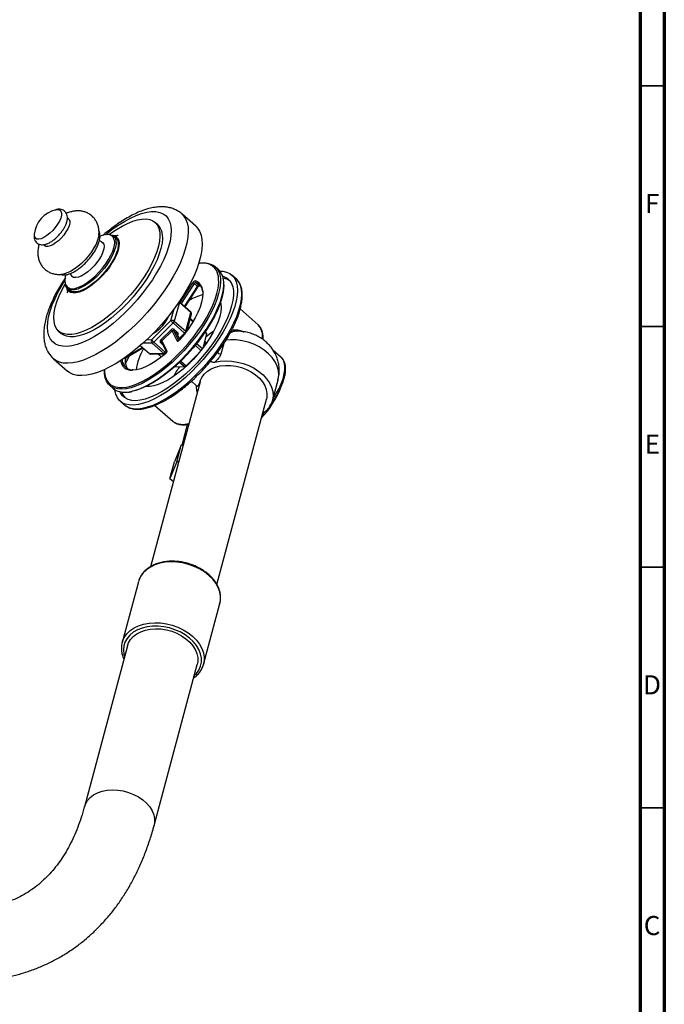
# Model space of a CAD drawing. Units: millimetres. Extents: x 5 to 995, y 5 to 995.
# Drawn here: x 861 to 995, y 109 to 314 of the extents above; entities that cross this region are included whole.
import ezdxf

# ---------------------------------------------------------------- set-up
doc = ezdxf.new("R2010")
doc.units = ezdxf.units.MM
doc.styles.add('SLDTEXTSTYLE0', font='TXT', dxfattribs={"width": 0.75})

msp = doc.modelspace()

# ---------------------------------------------------------------- linework, layer by layer
at = {"color": 5, "linetype": 'Continuous', "lineweight": 70}
for p, q in [((995, 995), (995, 5)), ((990, 990), (990, 10))]:
    msp.add_line(p, q, dxfattribs=at)
at = {"color": 5, "linetype": 'Continuous', "lineweight": 35}
for p, q in [((990, 300), (995, 300)), ((990, 250), (995, 250)), ((990, 200), (995, 200)), ((990, 150), (995, 150))]:
    msp.add_line(p, q, dxfattribs=at)
at = {"color": 7, "linetype": 'Continuous', "lineweight": 25}
for p, q in [((871.24, 272.41), (870.99, 272.63)), ((897.66, 270.84), (894.76, 273.41)), ((889.73, 271.18), (889.22, 271.64)), ((879.94, 269.11), (879.72, 269.14)), ((881.08, 268.37), (880.62, 268.77)), ((866.01, 267.02), (866.26, 266.8)), ((902.37, 261.85), (901.69, 262.45)), ((871.96, 260.41), (871.78, 260.67)), ((906.03, 259.94), (905.17, 260.7)), ((871, 257.92), (871.46, 257.52)), ((895.46, 254.1), (898.09, 258.19)), ((898.01, 258.33), (897.33, 258.93)), ((897.6, 259.13), (898.29, 258.53)), ((898.54, 258.55), (898.37, 258.71)), ((894.25, 255.02), (893.21, 251.13)), ((896.62, 253.07), (894.23, 255.19)), ((896.64, 252.9), (894.25, 255.02)), ((910.63, 250.35), (906.91, 253.65)), ((891.75, 251.55), (891.6, 251.68)), ((895.6, 249.01), (896.64, 252.9)), ((895.86, 249.18), (896.77, 252.57)), ((897.13, 251.09), (896.52, 251.63)), ((888.51, 247.28), (892.51, 251.23)), ((892.95, 250.74), (888.95, 246.78)), ((895.34, 248.62), (892.95, 250.74)), ((893.21, 251.13), (895.6, 249.01)), ((869.18, 249.04), (869.7, 248.59)), ((888.93, 248.7), (889, 248.64)), ((890.41, 247.26), (892.52, 249.35)), ((892.74, 249.1), (890.63, 247.02)), ((893.79, 247.01), (892.74, 249.1)), ((893.77, 248.52), (893.08, 249.12)), ((893.21, 249.39), (893.89, 248.79)), ((894.38, 247.32), (893.81, 248.46)), ((899.92, 248.46), (899.14, 245.54)), ((899.9, 248.63), (899.62, 248.88)), ((883.45, 243.74), (886.64, 245.58)), ((886.12, 246.04), (887.95, 244.42)), ((890.98, 244.46), (888.59, 246.58)), ((888.95, 246.78), (891.34, 244.66)), ((890.57, 246.75), (891.6, 244.71)), ((890.63, 247.02), (891.68, 244.92)), ((899.34, 246.02), (899.49, 246.07)), ((899.72, 246.33), (899.59, 246.44)), ((899.67, 246.87), (899.61, 246.93)), ((899.64, 246.83), (899.85, 246.53)), ((899.82, 246.58), (899.88, 246.57)), ((867.91, 243.49), (868.09, 243.34)), ((888.02, 244.39), (890.98, 244.46)), ((888.29, 244.29), (891.25, 244.36)), ((889.77, 244.32), (890.53, 243.65)), ((898.03, 244.17), (895.65, 241.82)), ((902.06, 244.46), (901.98, 244.34)), ((915.43, 243.58), (913.7, 245.12)), ((915.47, 243.55), (915.43, 243.58)), ((868.09, 243.33), (870.99, 240.76)), ((895.29, 241.62), (893.17, 241.57)), ((895.25, 241.5), (895.18, 241.61)), ((895.22, 241.46), (895.28, 241.4)), ((895.73, 241.83), (895.66, 241.83)), ((895.79, 241.88), (895.68, 241.83)), ((895.99, 242.06), (895.81, 241.98)), ((884.56, 241.02), (884.47, 241.02)), ((879.8, 237.76), (880.48, 237.15)), ((898.57, 238.54), (888.27, 200.12)), ((896.76, 238.67), (897.85, 237.71)), ((913.57, 234.56), (914.75, 238.93)), ((881.95, 234.51), (882.81, 233.76)), ((889.16, 233.63), (892.88, 230.33)), ((902.04, 196.42), (912.34, 234.89)), ((911.46, 231.58), (912.2, 232.45)), ((892.88, 230.33), (892.93, 230.29)), ((895.9, 229.67), (894.74, 225.33)), ((894.65, 225.33), (893.22, 221.88)), ((893.73, 221.91), (894.65, 225.33)), ((895.03, 225.35), (894.65, 225.33)), ((893.73, 221.91), (892.31, 218.46)), ((892.31, 218.46), (893.22, 221.88)), ((894.12, 221.93), (893.73, 221.91)), ((892.31, 218.46), (893.02, 217.83)), ((885.75, 196.99), (882.37, 184.36)), ((899.27, 179.83), (902.66, 192.46)), ((883.48, 183.69), (874.52, 150.22)), ((889, 146.34), (897.97, 179.81))]:
    msp.add_line(p, q, dxfattribs=at)
at = {"color": 8, "linetype": 'Continuous', "lineweight": 25}
for p, q in [((894.41, 255.02), (897.02, 259.08)), ((897.33, 258.93), (894.66, 254.8)), ((895.35, 254.19), (898.01, 258.33)), ((898.29, 258.53), (898.8, 258.3)), ((892.51, 251.23), (893.17, 253.69)), ((897.07, 251), (896.49, 251.51)), ((893.08, 249.12), (894.11, 247.09)), ((894.37, 247.31), (893.77, 248.52)), ((894.27, 247.56), (895.34, 248.62)), ((895.34, 248.62), (895.4, 248.57)), ((899.92, 248.46), (899.56, 248.78)), ((883.31, 243.8), (886.54, 245.67)), ((886.14, 246.06), (888.02, 244.39)), ((888.59, 246.58), (886.68, 246.54)), ((887.46, 247.26), (888.51, 247.28)), ((890.84, 246.22), (890.4, 246.61)), ((898.75, 245.04), (897.55, 246.11)), ((897.85, 246.47), (899.04, 245.41)), ((903.47, 246.45), (902.89, 244.29)), ((883.05, 243.48), (882.97, 243.56)), ((889.82, 244.33), (890.55, 243.67)), ((891.34, 244.66), (891.53, 244.85)), ((882.37, 243.14), (882.39, 242.95)), ((895.29, 241.62), (894.25, 242.55)), ((894.53, 242.81), (895.65, 241.82)), ((898.61, 238.7), (898.58, 238.54))]:
    msp.add_line(p, q, dxfattribs=at)
at = {"color": 7, "linetype": 'Continuous', "lineweight": 25, "flags": 128}
for points in [[(868.6, 274.25), (869.03, 274.29), (869.4, 274.19), (869.64, 273.96), (869.76, 273.59), (869.75, 273.11), (869.61, 272.55), (869.34, 271.92), (868.96, 271.25), (868.48, 270.59), (867.94, 269.96), (867.34, 269.38), (866.73, 268.89), (866.13, 268.51), (865.57, 268.25), (865.07, 268.14), (864.66, 268.16), (864.35, 268.33), (864.35, 268.33)], [(871.24, 272.41), (871.36, 272.26), (871.48, 271.91), (871.47, 271.45), (871.33, 270.9), (871.07, 270.29), (870.7, 269.65), (870.24, 269.01), (869.72, 268.39), (869.14, 267.83), (868.55, 267.36), (867.97, 266.99), (867.42, 266.74), (866.94, 266.63), (866.54, 266.66), (866.24, 266.82), (866.24, 266.82)], [(879.74, 269.19), (880.02, 269.39), (881.2, 270.19), (882.36, 270.88), (883.48, 271.44), (884.56, 271.87), (885.57, 272.17), (886.51, 272.33), (887.36, 272.35), (888.11, 272.22), (888.76, 271.96), (889.3, 271.56), (889.72, 271.03), (890.02, 270.38), (890.19, 269.61), (890.23, 268.72), (890.14, 267.74), (889.92, 266.68), (889.58, 265.54), (889.12, 264.34), (888.54, 263.09), (887.85, 261.81), (887.06, 260.51), (886.18, 259.21), (885.21, 257.92), (884.18, 256.66), (883.08, 255.45), (881.94, 254.29), (880.77, 253.2), (879.58, 252.2), (878.39, 251.29), (877.2, 250.49), (876.04, 249.8), (874.92, 249.24), (873.85, 248.81), (872.83, 248.51), (871.9, 248.35), (871.05, 248.33), (870.29, 248.46), (869.64, 248.72), (869.1, 249.12), (869.1, 249.12)], [(889.73, 271.18), (889.81, 271.11), (890.23, 270.58), (890.53, 269.92), (890.7, 269.15), (890.74, 268.27), (890.65, 267.29), (890.44, 266.22), (890.09, 265.08), (889.63, 263.88), (889.05, 262.63), (888.36, 261.35), (887.57, 260.05), (886.69, 258.75), (885.72, 257.47), (884.69, 256.21), (883.59, 254.99), (882.46, 253.84), (881.28, 252.75), (880.09, 251.75), (878.9, 250.84), (877.72, 250.04), (876.56, 249.35), (875.43, 248.79), (874.36, 248.35), (873.35, 248.06), (872.41, 247.9), (871.56, 247.88), (870.8, 248), (870.15, 248.26), (869.7, 248.59)], [(897.66, 270.84), (898.03, 270.45), (898.46, 269.79), (898.77, 269), (898.95, 268.1), (899.01, 267.09), (898.93, 265.98), (898.73, 264.78), (898.39, 263.5), (897.94, 262.15), (897.37, 260.75), (896.68, 259.3), (895.88, 257.83), (894.98, 256.33), (893.99, 254.83), (892.91, 253.34), (891.76, 251.87), (890.54, 250.44), (889.27, 249.05), (887.95, 247.72), (886.6, 246.46), (885.23, 245.29), (883.86, 244.21), (882.49, 243.23), (881.13, 242.35), (879.8, 241.6), (878.51, 240.97), (877.28, 240.48), (876.1, 240.11), (875, 239.89), (873.98, 239.8), (873.05, 239.86), (872.22, 240.06), (871.49, 240.39), (870.99, 240.76)], [(877.53, 268.98), (877.48, 268.65), (877.27, 267.93), (876.95, 267.14), (876.51, 266.32), (875.98, 265.49), (875.35, 264.66), (874.66, 263.87), (873.93, 263.13), (873.16, 262.47), (872.4, 261.9), (871.65, 261.45), (870.94, 261.13), (870.4, 260.96)], [(880.44, 268.9), (880.65, 268.86), (881.1, 268.67), (881.43, 268.34), (881.65, 267.89), (881.74, 267.32), (881.7, 266.65), (881.54, 265.89), (881.25, 265.06), (880.84, 264.19), (880.33, 263.28), (879.72, 262.37), (879.03, 261.47), (878.27, 260.6), (877.47, 259.79), (876.64, 259.05), (875.8, 258.41), (874.98, 257.87), (874.18, 257.45), (873.43, 257.16), (872.75, 257), (872.15, 256.99), (871.64, 257.11), (871.25, 257.37), (871.25, 257.37)], [(881.08, 268.37), (881.11, 268.33), (881.39, 267.94), (881.53, 267.43), (881.55, 266.81), (881.44, 266.09), (881.2, 265.3), (880.84, 264.45), (880.36, 263.56), (879.79, 262.65), (879.13, 261.75), (878.39, 260.88), (877.61, 260.07), (876.79, 259.32), (875.96, 258.66), (875.14, 258.11), (874.34, 257.68), (873.59, 257.37), (872.91, 257.21), (872.31, 257.18), (871.81, 257.3), (871.46, 257.52)], [(880.03, 269.07), (880.27, 268.99), (880.66, 268.74)], [(877.99, 267.67), (878.31, 267.47), (878.53, 267.14), (878.61, 266.69), (878.55, 266.13), (878.37, 265.49), (878.06, 264.78), (877.64, 264.05), (877.13, 263.31), (876.53, 262.59), (875.89, 261.93), (875.21, 261.35), (874.53, 260.86), (873.88, 260.49), (873.27, 260.26), (872.74, 260.17), (872.29, 260.22), (871.96, 260.41), (871.96, 260.41)], [(872.51, 257.92), (872.76, 257.97), (873.48, 258.22), (874.26, 258.61), (875.08, 259.12), (875.91, 259.75), (876.74, 260.47), (877.53, 261.27), (878.28, 262.13), (878.96, 263.02), (879.55, 263.93), (880.04, 264.83), (880.42, 265.69), (880.64, 266.34)], [(898.48, 263.18), (899.19, 263.23), (900.05, 263.18), (900.8, 262.99), (901.44, 262.65), (901.96, 262.18), (902.36, 261.57), (902.63, 260.84), (902.77, 259.99), (902.79, 259.21)], [(881.8, 237.34), (882.25, 237.33), (883.18, 237.42), (884.2, 237.65), (885.28, 238.02), (886.42, 238.52), (887.6, 239.16), (888.82, 239.91), (890.05, 240.78), (891.3, 241.75), (892.53, 242.81), (893.74, 243.96), (894.92, 245.18), (896.05, 246.45), (897.12, 247.76), (898.12, 249.1), (899.04, 250.45), (899.86, 251.8), (900.58, 253.14), (901.2, 254.44), (901.69, 255.69), (902.06, 256.89), (902.31, 258.01), (902.43, 259.05), (902.42, 260), (902.37, 260.43)], [(902.68, 261.53), (903.26, 261.5), (904.05, 261.33), (904.74, 261.02), (905.31, 260.57), (905.76, 259.99), (906.08, 259.28), (906.28, 258.46), (906.34, 257.52), (906.28, 256.48), (906.08, 255.35), (905.76, 254.14), (905.31, 252.86), (904.74, 251.53), (904.05, 250.15), (903.26, 248.76), (902.37, 247.35), (901.39, 245.94), (900.32, 244.55), (899.19, 243.19), (898, 241.88), (896.77, 240.62), (895.5, 239.44), (894.21, 238.34), (892.92, 237.34), (891.63, 236.44), (890.36, 235.65)], [(903.25, 260.46), (903.52, 260.37), (904.16, 260.04), (904.67, 259.57), (905.07, 258.97), (905.34, 258.25), (905.48, 257.41), (905.49, 256.46), (905.37, 255.41), (905.12, 254.28), (904.75, 253.08), (904.25, 251.81), (903.63, 250.5), (902.91, 249.16), (902.08, 247.8), (901.16, 246.44), (900.15, 245.09), (899.07, 243.77), (897.94, 242.49), (896.75, 241.27), (895.53, 240.12), (894.29, 239.05), (893.04, 238.07), (891.8, 237.2), (890.57, 236.44)], [(903.35, 260.1), (904.03, 259.92), (904.65, 259.6)], [(869.1, 249.12), (868.68, 249.65), (868.39, 250.3), (868.22, 251.07), (868.18, 251.96), (868.26, 252.94), (868.48, 254), (868.82, 255.14), (869.29, 256.35), (869.87, 257.59), (870.52, 258.81)], [(871.25, 257.37), (870.97, 257.76), (870.86, 258.08)], [(903.38, 257.35), (903.34, 257.11), (903.09, 255.98), (902.72, 254.78), (902.22, 253.53), (901.61, 252.23), (900.89, 250.89), (900.06, 249.54), (899.15, 248.19), (898.15, 246.85), (897.08, 245.54), (895.95, 244.27), (894.77, 243.05), (893.56, 241.91), (892.32, 240.84), (891.08, 239.87), (889.84, 239), (888.62, 238.25), (887.44, 237.62), (886.3, 237.11), (885.22, 236.74), (884.45, 236.55)], [(899.13, 257.39), (899.16, 256.88), (899.08, 256.01), (898.88, 255.05), (898.55, 254.02), (898.1, 252.93), (897.53, 251.81), (896.86, 250.65), (896.08, 249.49), (895.23, 248.35), (894.3, 247.23)], [(902.79, 255.01), (902.86, 254.7), (902.91, 253.93), (902.84, 253.05), (902.63, 252.09), (902.3, 251.06), (901.85, 249.97), (901.29, 248.84), (900.62, 247.69), (899.86, 246.52), (899.01, 245.37), (898.09, 244.24), (897.11, 243.16), (896.09, 242.13), (895.04, 241.18), (893.97, 240.31), (892.91, 239.54), (891.86, 238.89)], [(901.4, 249.05), (900.5, 248.39), (899.74, 247.79)], [(893.79, 247.01), (893.82, 246.98), (893.86, 246.96), (893.92, 246.96), (893.99, 246.99), (894.07, 247.03), (894.15, 247.08), (894.22, 247.15), (894.3, 247.23)], [(883.1, 242.24), (883.39, 242.95), (883.87, 243.98)], [(891.36, 244.32), (890.3, 243.48), (889.24, 242.73), (888.2, 242.1), (887.2, 241.6), (886.25, 241.23), (885.36, 241), (884.56, 240.91), (884.38, 240.91)], [(898.61, 238.7), (898.94, 239.44), (899.43, 240.12), (900.07, 240.71), (900.85, 241.19), (901.75, 241.56), (902.75, 241.81), (903.81, 241.93), (904.92, 241.92), (906.04, 241.77), (907.14, 241.49), (908.2, 241.1), (909.2, 240.59), (910.09, 239.98), (910.87, 239.29), (911.51, 238.54), (912, 237.74), (912.31, 236.91), (912.46, 236.08), (912.42, 235.26), (912.34, 234.89)], [(901.61, 242.58), (902.73, 242.79), (903.91, 242.87), (905.12, 242.82), (906.34, 242.63), (907.54, 242.32), (908.69, 241.88), (909.77, 241.33), (910.76, 240.68), (911.64, 239.95), (912.38, 239.14), (912.97, 238.28), (913.39, 237.39), (913.64, 236.49), (913.72, 235.59), (913.61, 234.71), (913.33, 233.88), (912.87, 233.11), (912.25, 232.42), (911.53, 231.85)], [(883.13, 237.05), (882.3, 236.98), (881.44, 237.03), (880.69, 237.22), (880.05, 237.56), (879.53, 238.03), (879.13, 238.64), (878.86, 239.37), (878.72, 240.22), (878.7, 240.95)], [(891.86, 238.89), (890.85, 238.35), (889.88, 237.95), (888.97, 237.67), (888.14, 237.54), (887.39, 237.54), (887.31, 237.55)], [(890.36, 235.65), (889.12, 234.99), (887.93, 234.46), (886.8, 234.06), (885.74, 233.8), (884.76, 233.69), (883.86, 233.71), (883.07, 233.88), (882.39, 234.19), (881.82, 234.64), (881.37, 235.22), (881.04, 235.93), (880.85, 236.76), (880.83, 236.89)], [(890.57, 236.44), (889.38, 235.8), (888.23, 235.3), (887.14, 234.92), (886.13, 234.69), (885.19, 234.6), (884.35, 234.65), (883.6, 234.84), (882.97, 235.17), (882.45, 235.64), (882.05, 236.24), (881.96, 236.45)], [(885.87, 197.35), (885.83, 197.25), (885.75, 196.99)], [(883.48, 183.69), (883.69, 184.28), (884.11, 184.99), (884.69, 185.63), (885.41, 186.17), (886.25, 186.61), (887.19, 186.94), (888.22, 187.15), (889.31, 187.23), (890.43, 187.18), (891.56, 187), (892.67, 186.7), (893.73, 186.29), (894.72, 185.77), (895.62, 185.15), (896.41, 184.45), (897.06, 183.7), (897.56, 182.89), (897.9, 182.06), (898.08, 181.22), (898.08, 180.4), (897.97, 179.81)]]:
    msp.add_lwpolyline(points, dxfattribs=at)
at = {"color": 8, "linetype": 'Continuous', "lineweight": 25, "flags": 128}
for points in [[(878.92, 269.09), (878.96, 269.12), (880.26, 270.14), (881.56, 271.05), (882.83, 271.85), (884.08, 272.52), (885.28, 273.07), (886.42, 273.48), (887.5, 273.75), (888.49, 273.88), (889.4, 273.87), (890.2, 273.71), (890.9, 273.41), (891.49, 272.97), (891.95, 272.39), (892.28, 271.69), (892.49, 270.87), (892.57, 269.93), (892.51, 268.9), (892.33, 267.77), (892.01, 266.55), (891.57, 265.27), (891.01, 263.94), (890.33, 262.56), (889.54, 261.16), (888.65, 259.74), (887.67, 258.32), (886.6, 256.92), (885.47, 255.55), (884.28, 254.23), (883.04, 252.96), (881.77, 251.77), (880.47, 250.65), (879.17, 249.63), (877.87, 248.72), (876.6, 247.92), (875.35, 247.25), (874.15, 246.7), (873.01, 246.29), (871.93, 246.02), (870.94, 245.89), (870.03, 245.91), (869.22, 246.07), (868.53, 246.37), (867.94, 246.8), (867.94, 246.8)], [(894.78, 273.39), (895.13, 273.03), (895.56, 272.36), (895.87, 271.58), (896.05, 270.67), (896.1, 269.66), (896.03, 268.55), (895.82, 267.35), (895.49, 266.07), (895.04, 264.73), (894.46, 263.32), (893.77, 261.88), (892.98, 260.4), (892.08, 258.91), (891.09, 257.41), (890.01, 255.92), (888.86, 254.45), (887.64, 253.01), (886.36, 251.62), (885.05, 250.3), (883.7, 249.04), (882.33, 247.86), (880.96, 246.78), (879.58, 245.8), (878.23, 244.93), (876.9, 244.18), (875.61, 243.55), (874.37, 243.05), (873.2, 242.69), (872.1, 242.46), (871.08, 242.38), (870.15, 242.43), (869.32, 242.63), (868.59, 242.96), (868.09, 243.33)], [(880.66, 268.74), (880.93, 268.35), (881.08, 267.84), (881.1, 267.21), (880.98, 266.5), (880.74, 265.7), (880.38, 264.85), (879.91, 263.96), (879.33, 263.05), (878.67, 262.16), (877.94, 261.29), (877.15, 260.47), (876.34, 259.72), (875.5, 259.07), (874.68, 258.51), (873.89, 258.08), (873.14, 257.78), (872.46, 257.61), (871.86, 257.59), (871.35, 257.7), (870.99, 257.93)], [(880.38, 268.75), (879.98, 269.01), (879.55, 269.11)], [(902.37, 260.43), (902.28, 260.83), (902.01, 261.55), (901.62, 262.15), (901.1, 262.61), (900.47, 262.94), (899.73, 263.14), (898.89, 263.19), (898.28, 263.14)], [(891.21, 234.9), (892.48, 235.68), (893.77, 236.58), (895.06, 237.58), (896.35, 238.68), (897.62, 239.87), (898.86, 241.12), (900.05, 242.43), (901.18, 243.79), (902.24, 245.18), (903.22, 246.59), (904.12, 248), (904.91, 249.4), (905.59, 250.77), (906.16, 252.1), (906.61, 253.38), (906.94, 254.59), (907.13, 255.72), (907.2, 256.76), (907.13, 257.7), (906.94, 258.53), (906.61, 259.24), (906.16, 259.82), (906.03, 259.94)], [(867.94, 246.8), (867.48, 247.38), (867.14, 248.08), (866.94, 248.9), (866.86, 249.84), (866.91, 250.88), (867.1, 252.01), (867.42, 253.22), (867.86, 254.5), (868.42, 255.83), (869.1, 257.21), (869.89, 258.62), (870.48, 259.57)], [(902.79, 259.21), (902.79, 259.04), (902.66, 257.98), (902.41, 256.84), (902.03, 255.63), (901.53, 254.35), (900.91, 253.03), (900.18, 251.67), (899.34, 250.3), (898.41, 248.93), (897.39, 247.57), (896.31, 246.24), (895.16, 244.95), (893.96, 243.71), (892.73, 242.55), (891.48, 241.47), (890.22, 240.48), (888.96, 239.6), (887.73, 238.83), (886.52, 238.19), (885.37, 237.68), (884.27, 237.3), (883.24, 237.07), (883.13, 237.05)], [(883.38, 236.39), (883.92, 236.46), (884.95, 236.7), (886.05, 237.07), (887.21, 237.59), (888.41, 238.23), (889.64, 238.99), (890.9, 239.88), (892.16, 240.86), (893.41, 241.94), (894.65, 243.11), (895.84, 244.34), (896.99, 245.63), (898.08, 246.96), (899.09, 248.32), (900.02, 249.7), (900.86, 251.07), (901.59, 252.42), (902.21, 253.74), (902.72, 255.02), (903.1, 256.23), (903.35, 257.38), (903.47, 258.43), (903.48, 258.84)], [(898.37, 258.71), (898.15, 258.88), (897.6, 259.13)], [(898.09, 258.19), (898.09, 258.2), (898.09, 258.22), (898.08, 258.24), (898.06, 258.27), (898.04, 258.3), (898.01, 258.33)], [(898.36, 258.49), (898.32, 258.5), (898.29, 258.53)], [(894.16, 255.08), (894.17, 255.07), (894.25, 255.02)], [(893.81, 248.46), (893.8, 248.48), (893.77, 248.52)], [(895.6, 249.01), (895.66, 248.95), (895.67, 248.93)], [(890.4, 246.61), (890.43, 246.65), (890.47, 246.67), (890.5, 246.69), (890.53, 246.71), (890.56, 246.71), (890.59, 246.71), (890.59, 246.71)], [(914.75, 238.93), (914.77, 239.03), (914.89, 239.92), (914.82, 240.84), (914.56, 241.76), (914.13, 242.67), (913.53, 243.54), (912.76, 244.36), (911.86, 245.1), (910.85, 245.76), (909.73, 246.31), (908.55, 246.74), (907.32, 247.04), (906.08, 247.21), (904.85, 247.24), (903.92, 247.16)], [(883.08, 242.32), (883.04, 242.68), (883.05, 243.48)], [(902.23, 244.77), (902.23, 244.75), (902.24, 244.63), (902.3, 244.51), (902.41, 244.4), (902.56, 244.32), (902.73, 244.28), (902.89, 244.29)], [(913.67, 234.93), (914.26, 235.88), (914.89, 237.02), (915.4, 238.12), (915.79, 239.17), (916.05, 240.16), (916.19, 241.06), (916.19, 241.87), (916.06, 242.57), (915.8, 243.15), (915.47, 243.55)], [(878.71, 241.06), (878.73, 240.52), (878.87, 239.68), (879.14, 238.96), (879.53, 238.37), (880.05, 237.9), (880.68, 237.57), (881.41, 237.38), (881.8, 237.34)], [(882.81, 233.76), (883.24, 233.44), (883.93, 233.13), (884.72, 232.96), (885.61, 232.93), (886.59, 233.05), (887.66, 233.31), (888.79, 233.7), (889.98, 234.23), (891.21, 234.9)], [(902.66, 192.46), (902.77, 193.06), (902.79, 193.96), (902.64, 194.87), (902.32, 195.78), (901.83, 196.66), (901.18, 197.51), (900.39, 198.3), (899.48, 199.02), (898.46, 199.65), (897.35, 200.18), (896.18, 200.6), (894.97, 200.9), (893.74, 201.07), (892.52, 201.12), (891.34, 201.03), (890.21, 200.82), (889.17, 200.48), (888.23, 200.03), (887.41, 199.46), (886.73, 198.81), (886.2, 198.06), (885.87, 197.35)], [(882.38, 184.39), (882.45, 184.62), (882.81, 185.43), (883.34, 186.17), (884.02, 186.83), (884.84, 187.39), (885.78, 187.84), (886.83, 188.18), (887.95, 188.4), (889.14, 188.48), (890.35, 188.43), (891.58, 188.26), (892.79, 187.96), (893.96, 187.54), (895.07, 187.01), (896.09, 186.38), (897.01, 185.66), (897.79, 184.87), (898.44, 184.03), (898.93, 183.14), (899.26, 182.23), (899.41, 181.32), (899.39, 180.43), (899.27, 179.83)], [(897.34, 177.46), (897.8, 177.94), (898.31, 178.65), (898.65, 179.44), (898.82, 180.28), (898.82, 181.14), (898.64, 182.02), (898.3, 182.89), (897.8, 183.74), (897.14, 184.55), (896.35, 185.3), (895.44, 185.97), (894.43, 186.55), (893.34, 187.03), (892.19, 187.4), (891.02, 187.64), (889.83, 187.76), (888.67, 187.75), (887.55, 187.62), (886.5, 187.36), (885.53, 186.98), (884.68, 186.49), (883.96, 185.89), (883.38, 185.21), (882.96, 184.46), (882.7, 183.65), (882.62, 182.79), (882.7, 181.92), (882.85, 181.34)], [(874.52, 150.22), (874.73, 150.81), (875.15, 151.52), (875.72, 152.16), (876.44, 152.7), (877.28, 153.14), (878.23, 153.47), (879.26, 153.68), (880.34, 153.76), (881.46, 153.71), (882.59, 153.53), (883.7, 153.23), (884.76, 152.82), (885.76, 152.3), (886.66, 151.68), (887.44, 150.98), (888.09, 150.23), (888.59, 149.42), (888.94, 148.59), (889.11, 147.75), (889.11, 146.93), (889, 146.34)]]:
    msp.add_lwpolyline(points, dxfattribs=at)
at = {"color": 7, "linetype": 'Continuous', "lineweight": 25}
for centre, radius, start, end in [((869.85, 268.63), 5.76, 102.5278, 174.345), ((865.22, 269.02), 1.11, 170.8306, 218.6885), ((879.36, 265.55), 3.57, 86.8414, 116.0751), ((899.64, 259.14), 3.85, 355.6415, 44.7729), ((874.23, 259.54), 3.75, 161.4337, 188.2019), ((897.67, 258.77), 0.719, 96.9938, 154.0124), ((896.94, 258.53), 0.555, 46.1512, 81.3517), ((897.65, 258.78), 0.359, 96.9938, 154.0124), ((897.79, 259.32), 0.26, 141.4848, 225.6353), ((898.33, 258.17), 0.359, 96.9938, 154.0124), ((901.93, 246.06), 10.93, 104.7315, 120.9199), ((884.65, 255.51), 8.12, 299.9613, 336.9116), ((896.28, 252.7), 0.5, 0, 48.4364), ((896.28, 252.7), 0.5, 345.0011, 0), ((892.78, 250.66), 0.635, 48.3721, 115.4615), ((894.43, 252.49), 2.3, 213.1858, 229.7797), ((892.29, 251.44), 0.968, 313.091, 341.3821), ((892.89, 248.99), 0.515, 51.2737, 136.1041), ((891.78, 248.47), 1.15, 33.1858, 49.7797), ((892.92, 248.92), 0.258, 51.2737, 136.1041), ((893.4, 249.14), 0.316, 126.5959, 183.0532), ((894.08, 248.53), 0.316, 126.5959, 183.0532), ((894.68, 249.32), 0.968, 313.091, 341.3821), ((899.78, 248.53), 0.163, 335.5702, 39.0627), ((888.98, 246.98), 0.557, 147.6245, 226.2877), ((890.43, 248.54), 2.3, 213.1858, 229.7797), ((888.48, 247.19), 0.621, 280.808, 319.1866), ((890.7, 246.93), 0.441, 131.5805, 226.5814), ((889.66, 246.39), 1.15, 33.1858, 49.7797), ((894.26, 247.19), 0.06, 42.7363, 63.7161), ((897.91, 239.04), 12.79, 150.1169, 171.2518), ((888.28, 244.79), 0.5, 228.4364, 271.3178), ((890.87, 245.07), 0.621, 280.808, 319.1866), ((891.24, 244.86), 0.5, 271.3178, 289.008), ((890.98, 244.91), 0.697, 302.8783, 1.1913), ((891.4, 244.34), 0.0395, 135.5838, 197.5979), ((884.61, 243.19), 2.23, 186.3268, 269.2279), ((885.63, 242.67), 2.57, 187.9097, 213.9511), ((913.27, 229.03), 22.82, 146.6163, 152.2747), ((895.18, 242.23), 0.621, 280.808, 319.1866), ((897.45, 244.39), 19.24, 316.0575, 338.465), ((882.83, 240.2), 3.84, 232.3526, 278.329), ((885.37, 237.22), 3.15, 195.2288, 220.8358)]:
    msp.add_arc(centre, radius, start, end, dxfattribs=at)
at = {"color": 8, "linetype": 'Continuous', "lineweight": 25}
for centre, radius, start, end in [((878.27, 267.3), 2.56, 337.7977, 34.4307), ((872, 259.36), 1.52, 193.2933, 289.2149), ((896.8, 257.28), 2.33, 2.623, 70.4387), ((894.1, 255.09), 0.167, 336.0221, 36.1778), ((896.49, 252.97), 0.163, 335.5702, 39.0627), ((896.44, 252.63), 0.336, 349.043, 53.3735), ((908.18, 248.02), 3.38, 350.2417, 43.4392), ((893.6, 248.47), 0.434, 322.1869, 46.9829), ((890.78, 246.85), 0.229, 132.7029, 204.7691), ((893.98, 246.82), 0.269, 75.7265, 135.0259), ((883.48, 243.39), 0.435, 131.0641, 167.3924), ((882.94, 243.34), 0.182, 356.5783, 50.9794), ((883.4, 243.88), 0.151, 219.2905, 290.7126), ((888.01, 244.5), 0.106, 230.6849, 274.5232), ((888.29, 244.68), 0.388, 227.4542, 270.7894), ((891.25, 244.75), 0.388, 227.4542, 270.7894), ((892.18, 245.57), 1.24, 226.9416, 237.7666), ((891.84, 244.75), 0.233, 133.0411, 191.465), ((884.32, 243.2), 2.29, 186.7567, 271.4144), ((894.98, 233.37), 3.7, 236.3526, 289.993)]:
    msp.add_arc(centre, radius, start, end, dxfattribs=at)
at = {"color": 7, "linetype": 'Continuous', "lineweight": 25}
for points, knots in [([(870.39, 270.61), (870.48, 270.78), (870.69, 271.18), (870.91, 271.8), (871.02, 272.42), (870.99, 272.99), (870.84, 273.46), (870.56, 273.88), (870.16, 274.18), (869.7, 274.35), (869.22, 274.39), (868.79, 274.34), (868.52, 274.24), (868.42, 274.2)], [0, 0, 0, 0, 0.084437, 0.201051, 0.323569, 0.420637, 0.50797, 0.591378, 0.68105, 0.765713, 0.851131, 0.94446, 1, 1, 1, 1]), ([(894.79, 273.37), (894.76, 273.4), (894.52, 273.65), (893.96, 274.02), (893.14, 274.44), (892.23, 274.72), (891.27, 274.87), (890.23, 274.89), (889.12, 274.78), (887.93, 274.53), (886.68, 274.14), (885.39, 273.61), (884.08, 272.96), (882.75, 272.19), (881.43, 271.33), (880.11, 270.37), (879.09, 269.57), (878.53, 269.07), (878.39, 268.95)], [0, 0, 0, 0, 0.007517, 0.067239, 0.126658, 0.186967, 0.249447, 0.315126, 0.384499, 0.457178, 0.531943, 0.607368, 0.682413, 0.756841, 0.830653, 0.90394, 0.976808, 1, 1, 1, 1]), ([(877.51, 268.96), (877.53, 269.15), (877.59, 269.6), (877.53, 270.32), (877.35, 271.09), (877.04, 271.8), (876.6, 272.47), (876.02, 273.06), (875.34, 273.52), (874.62, 273.83), (873.88, 274.01), (873.13, 274.06), (872.38, 273.99), (871.61, 273.81), (871.08, 273.63), (870.81, 273.49), (870.8, 273.49)], [0, 0, 0, 0, 0.0589, 0.139243, 0.216706, 0.292694, 0.368008, 0.450761, 0.529559, 0.605264, 0.679302, 0.753226, 0.828882, 0.908656, 0.995416, 1, 1, 1, 1]), ([(864.58, 267.46), (864.69, 267.37), (864.93, 267.17), (865.38, 267.02), (865.86, 266.98), (866.38, 267.06), (866.95, 267.25), (867.57, 267.58), (868.2, 268.03), (868.81, 268.56), (869.37, 269.15), (869.88, 269.79), (870.22, 270.28), (870.36, 270.56), (870.39, 270.61)], [0, 0, 0, 0, 0.065723, 0.139183, 0.213404, 0.294536, 0.386903, 0.487791, 0.587789, 0.685529, 0.782021, 0.878275, 0.97506, 1, 1, 1, 1]), ([(864.17, 269.49), (864.13, 269.3), (864.05, 268.92), (864.08, 268.39), (864.23, 267.91), (864.43, 267.61), (864.56, 267.48), (864.58, 267.46)], [0, 0, 0, 0, 0.269227, 0.519651, 0.744806, 0.959775, 1, 1, 1, 1]), ([(869.51, 260.84), (869.55, 260.83), (869.75, 260.74), (870.16, 260.7), (870.74, 260.74), (871.4, 260.91), (872.1, 261.21), (872.84, 261.64), (873.58, 262.17), (874.31, 262.78), (875, 263.46), (875.65, 264.19), (876.23, 264.96), (876.75, 265.75), (877.17, 266.54), (877.5, 267.32), (877.72, 268.08), (877.8, 268.77), (877.74, 269.38), (877.65, 269.76), (877.54, 269.92), (877.53, 269.93)], [0, 0, 0, 0, 0.011415, 0.059781, 0.112019, 0.169608, 0.230764, 0.291985, 0.352304, 0.411908, 0.471087, 0.530088, 0.589123, 0.648341, 0.707987, 0.76838, 0.829945, 0.893109, 0.947253, 0.99632, 1, 1, 1, 1]), ([(881.52, 268.9), (881.53, 268.9), (881.55, 268.91), (881.43, 268.88), (881.13, 268.86), (880.77, 268.85), (880.49, 268.9), (880.41, 268.91)], [0, 0, 0, 0, 0.060673, 0.326074, 0.598828, 0.886323, 1, 1, 1, 1]), ([(865.16, 267.12), (865.11, 266.98), (864.97, 266.56), (864.86, 265.86), (864.83, 265.02), (864.94, 264.23), (865.17, 263.48), (865.53, 262.79), (865.89, 262.32), (866.12, 262.09), (866.17, 262.04)], [0, 0, 0, 0, 0.0812324, 0.2476048, 0.399923, 0.5445281, 0.6850733, 0.8236016, 0.961033, 1, 1, 1, 1]), ([(877.96, 267.68), (877.95, 267.68), (877.92, 267.69), (877.75, 267.78), (877.68, 267.88), (877.65, 267.92)], [0, 0, 0, 0, 0.1075304, 0.6360642, 1, 1, 1, 1]), ([(866.17, 262.04), (866.37, 261.87), (866.76, 261.52), (867.46, 261.16), (868.19, 260.92), (868.94, 260.82), (869.69, 260.83), (870.17, 260.92), (870.41, 260.97)], [0, 0, 0, 0, 0.1674921, 0.3378466, 0.5030484, 0.6664205, 0.831687, 1, 1, 1, 1]), ([(870.58, 260.15), (870.3, 259.74), (869.72, 258.85), (868.92, 257.49), (868.18, 256.07), (867.54, 254.67), (867, 253.28), (866.57, 251.92), (866.26, 250.59), (866.08, 249.29), (866.05, 248.09), (866.15, 246.99), (866.38, 246.01), (866.72, 245.13), (867.17, 244.34), (867.59, 243.81), (867.86, 243.55), (867.91, 243.49)], [0, 0, 0, 0, 0.064889, 0.138811, 0.2131, 0.28787, 0.363252, 0.439386, 0.516377, 0.594195, 0.672294, 0.740929, 0.805971, 0.867703, 0.926982, 0.984764, 1, 1, 1, 1]), ([(871.63, 260.88), (871.67, 260.84), (871.73, 260.77), (871.75, 260.72), (871.76, 260.7)], [0, 0, 0, 0, 0.528544, 1, 1, 1, 1]), ([(901.9, 244.24), (902.09, 244.5), (902.63, 245.19), (903.41, 246.34), (904.25, 247.66), (905, 248.98), (905.66, 250.27), (906.22, 251.54), (906.67, 252.77), (907.01, 253.95), (907.24, 255.07), (907.34, 256.12), (907.33, 257.09), (907.19, 257.98), (906.92, 258.76), (906.52, 259.43), (906.19, 259.83), (905.98, 259.98), (905.96, 259.99)], [0, 0, 0, 0, 0.040613, 0.108746, 0.176919, 0.245152, 0.313463, 0.381879, 0.450426, 0.519136, 0.588033, 0.657119, 0.726329, 0.795329, 0.863569, 0.930386, 0.995553, 1, 1, 1, 1]), ([(870.51, 258.86), (870.52, 258.8), (870.55, 258.54), (870.71, 258.22), (870.92, 258.02), (871.01, 257.94)], [0, 0, 0, 0, 0.159845, 0.65602, 1, 1, 1, 1]), ([(870.85, 258.1), (870.89, 257.93), (870.96, 257.59), (870.99, 257.24), (870.98, 257.03), (870.98, 257.01), (870.98, 257)], [0, 0, 0, 0, 0.278109, 0.541866, 0.790791, 1, 1, 1, 1]), ([(898.09, 258.19), (898.11, 258.22), (898.15, 258.28), (898.23, 258.37), (898.31, 258.43), (898.37, 258.47), (898.4, 258.48), (898.4, 258.48), (898.41, 258.48)], [0, 0, 0, 0, 0.1966536, 0.4085179, 0.6007041, 0.7664396, 0.9030276, 1, 1, 1, 1]), ([(898.36, 258.49), (898.45, 258.46), (898.57, 258.43), (898.66, 258.37), (898.67, 258.35)], [0, 0, 0, 0, 0.8034952, 1, 1, 1, 1]), ([(898.51, 258.55), (898.58, 258.48), (898.76, 258.28), (898.95, 257.84), (899.02, 257.42), (899.05, 257.22)], [0, 0, 0, 0, 0.232515, 0.635096, 1, 1, 1, 1]), ([(903.44, 257.46), (903.46, 257.56), (903.54, 258), (903.54, 258.39), (903.55, 258.7)], [0, 0, 0, 0, 0.215248, 1, 1, 1, 1]), ([(911.64, 247.28), (911.65, 247.48), (911.68, 247.98), (911.58, 248.69), (911.35, 249.4), (911.02, 249.98), (910.71, 250.26), (910.57, 250.39)], [0, 0, 0, 0, 0.149432, 0.376842, 0.601282, 0.819212, 1, 1, 1, 1]), ([(914.73, 238.94), (914.78, 239.13), (914.93, 239.66), (915.02, 240.57), (914.99, 241.64), (914.81, 242.68), (914.49, 243.68), (914.05, 244.62), (913.48, 245.5), (912.8, 246.32), (912.01, 247.05), (911.11, 247.68), (910.12, 248.21), (909.05, 248.63), (907.91, 248.9), (906.95, 249.03), (906.38, 249.01), (906.2, 249)], [0, 0, 0, 0, 0.038233, 0.109007, 0.178704, 0.247613, 0.31605, 0.384363, 0.45293, 0.522149, 0.592398, 0.663982, 0.737087, 0.811778, 0.888067, 0.965962, 1, 1, 1, 1]), ([(894.28, 247.24), (894.26, 247.21), (894.21, 247.16), (894.13, 247.1), (894.08, 247.07), (894.05, 247.06), (894.05, 247.06), (894.05, 247.06)], [0, 0, 0, 0, 0.2593529, 0.5080728, 0.7202422, 0.8954082, 1, 1, 1, 1]), ([(899.38, 246.42), (899.39, 246.31), (899.41, 246.12), (899.28, 245.84), (899.22, 245.71)], [0, 0, 0, 0, 0.527141, 1, 1, 1, 1]), ([(899.38, 246.42), (899.38, 246.41), (899.46, 246.31), (899.41, 246.1), (899.37, 245.91)], [0, 0, 0, 0, 0.047017, 1, 1, 1, 1]), ([(899.49, 246.07), (899.49, 246.09), (899.52, 246.25), (899.56, 246.35), (899.59, 246.44)], [0, 0, 0, 0, 0.110229, 1, 1, 1, 1]), ([(899.57, 246.89), (899.7, 246.8), (899.83, 246.72), (899.84, 246.52), (899.84, 246.52)], [0, 0, 0, 0, 0.996788, 1, 1, 1, 1]), ([(883.12, 243.33), (883.12, 243.33), (883.12, 243.34), (883.14, 243.39), (883.17, 243.45), (883.22, 243.53), (883.3, 243.62), (883.38, 243.7), (883.43, 243.73), (883.45, 243.74)], [0, 0, 0, 0, 0.111107, 0.21977, 0.350765, 0.505689, 0.678248, 0.856651, 1, 1, 1, 1]), ([(891.61, 244.71), (891.61, 244.71), (891.61, 244.71), (891.61, 244.69), (891.6, 244.66), (891.57, 244.59), (891.51, 244.51), (891.44, 244.43), (891.39, 244.38), (891.37, 244.36)], [0, 0, 0, 0, 0.0232596, 0.143999, 0.2756135, 0.4335018, 0.6208376, 0.8305453, 1, 1, 1, 1]), ([(902.89, 244.29), (902.84, 244.17), (902.65, 243.7), (902.14, 243.13), (901.71, 242.68), (901.61, 242.58)], [0, 0, 0, 0, 0.2049546, 0.8113045, 1, 1, 1, 1]), ([(913.05, 233.53), (913.05, 233.54), (913.33, 233.89), (913.81, 234.62), (914.49, 235.69), (915.06, 236.75), (915.54, 237.79), (915.92, 238.79), (916.18, 239.75), (916.33, 240.65), (916.35, 241.49), (916.25, 242.24), (916, 242.89), (915.73, 243.32), (915.51, 243.5), (915.46, 243.53)], [0, 0, 0, 0, 0.001406, 0.089422, 0.177535, 0.265801, 0.354286, 0.443072, 0.532252, 0.621904, 0.712003, 0.801949, 0.89021, 0.97506, 1, 1, 1, 1]), ([(883.11, 242.56), (883.1, 242.74), (883.09, 242.98), (883.11, 243.25), (883.12, 243.33)], [0, 0, 0, 0, 0.725764, 1, 1, 1, 1]), ([(883.16, 242.22), (883.14, 242.27), (883.11, 242.38), (883.11, 242.51), (883.11, 242.56)], [0, 0, 0, 0, 0.55193, 1, 1, 1, 1]), ([(891.55, 234.8), (891.76, 234.93), (892.37, 235.28), (893.39, 235.96), (894.6, 236.84), (895.82, 237.82), (897.02, 238.88), (898.2, 240.01), (899.35, 241.2), (900.17, 242.11), (900.59, 242.62), (900.67, 242.71)], [0, 0, 0, 0, 0.068053, 0.197703, 0.327192, 0.456516, 0.585716, 0.71483, 0.843889, 0.972922, 1, 1, 1, 1]), ([(900.66, 242.72), (900.68, 242.73), (900.75, 242.79), (900.77, 242.88), (900.78, 242.94)], [0, 0, 0, 0, 0.278356, 1, 1, 1, 1]), ([(901.61, 242.58), (901.53, 242.57), (901.39, 242.54), (901.17, 242.57), (901, 242.63), (900.88, 242.71), (900.8, 242.8), (900.78, 242.88), (900.78, 242.92), (900.78, 242.94)], [0, 0, 0, 0, 0.2275114, 0.4306987, 0.5849221, 0.7114296, 0.8384673, 0.9539093, 1, 1, 1, 1]), ([(897.85, 237.71), (897.86, 237.69), (897.89, 237.67), (897.93, 237.65), (897.98, 237.64), (898.02, 237.65), (898.09, 237.67), (898.25, 237.82), (898.42, 238.18), (898.54, 238.51), (898.61, 238.7)], [0, 0, 0, 0, 0.0306927, 0.0565461, 0.0778007, 0.0990294, 0.1317971, 0.2121956, 0.536645, 1, 1, 1, 1]), ([(883.54, 236.36), (883.64, 236.36), (883.87, 236.37), (884.13, 236.43), (884.29, 236.47)], [0, 0, 0, 0, 0.410846, 1, 1, 1, 1]), ([(882.81, 233.76), (882.83, 233.74), (883.02, 233.54), (883.47, 233.28), (884.16, 232.99), (884.95, 232.83), (885.82, 232.81), (886.77, 232.91), (887.79, 233.14), (888.87, 233.5), (890, 233.98), (890.91, 234.44), (891.43, 234.73), (891.55, 234.8)], [0, 0, 0, 0, 0.012502, 0.113804, 0.215131, 0.318022, 0.423309, 0.530664, 0.639195, 0.748117, 0.85692, 0.96549, 1, 1, 1, 1]), ([(892.95, 230.3), (893.02, 230.24), (893.24, 230.03), (893.72, 229.81), (894.38, 229.62), (895.14, 229.58), (895.69, 229.61), (896, 229.68), (896.02, 229.68)], [0, 0, 0, 0, 0.087192, 0.305497, 0.525483, 0.751894, 0.985376, 1, 1, 1, 1]), ([(896.02, 229.68), (896.02, 229.68), (896.05, 229.67), (896.14, 229.72), (896.22, 229.77)], [0, 0, 0, 0, 0.033328, 1, 1, 1, 1]), ([(902.61, 192.33), (902.62, 192.36), (902.74, 192.64), (902.81, 193.24), (902.83, 194.11), (902.67, 194.99), (902.36, 195.86), (901.91, 196.71), (901.32, 197.53), (900.59, 198.29), (899.75, 199), (898.81, 199.62), (897.79, 200.16), (896.7, 200.6), (895.57, 200.93), (894.41, 201.16), (893.25, 201.26), (892.11, 201.25), (891, 201.12), (889.94, 200.87), (888.97, 200.51), (888.08, 200.04), (887.31, 199.47), (886.67, 198.81), (886.18, 198.11), (885.98, 197.61), (885.88, 197.37)], [0, 0, 0, 0, 0.003702, 0.046345, 0.088931, 0.131626, 0.174575, 0.217824, 0.261331, 0.305014, 0.348794, 0.392613, 0.436435, 0.480253, 0.524073, 0.567903, 0.611753, 0.655633, 0.699552, 0.743508, 0.787483, 0.831424, 0.875249, 0.918853, 0.962142, 1, 1, 1, 1]), ([(882.39, 184.39), (882.34, 184.2), (882.21, 183.73), (882.19, 182.95), (882.3, 182.07), (882.49, 181.38), (882.68, 181), (882.73, 180.9)], [0, 0, 0, 0, 0.171603, 0.417339, 0.663394, 0.91074, 1, 1, 1, 1]), ([(897.22, 177), (897.45, 177.17), (897.93, 177.54), (898.51, 178.2), (898.96, 178.95), (899.21, 179.51), (899.26, 179.81), (899.27, 179.83)], [0, 0, 0, 0, 0.227972, 0.480432, 0.730969, 0.979582, 1, 1, 1, 1]), ([(874.52, 150.22), (874.41, 149.84), (874.1, 148.73), (873.53, 146.96), (872.76, 144.97), (871.9, 143.08), (870.97, 141.31), (869.95, 139.64), (868.85, 138.09), (867.66, 136.65), (866.39, 135.32), (865.03, 134.1), (863.59, 133), (862.04, 132.03), (860.41, 131.17), (858.7, 130.46), (856.91, 129.88), (855.06, 129.44), (853.15, 129.14), (851.19, 128.98), (849.18, 128.95), (847.11, 129.06), (845.01, 129.29), (842.85, 129.66), (840.65, 130.16), (838.41, 130.79), (836.13, 131.55), (833.82, 132.44), (831.48, 133.46), (829.11, 134.61), (827.25, 135.61), (826.18, 136.22), (825.91, 136.37)], [0, 0, 0, 0, 0.017179, 0.050405, 0.083708, 0.117182, 0.150888, 0.184897, 0.219287, 0.254144, 0.289542, 0.325533, 0.362118, 0.399212, 0.436632, 0.47406, 0.511168, 0.547762, 0.583754, 0.619147, 0.654001, 0.688399, 0.722427, 0.756167, 0.78969, 0.823054, 0.856309, 0.889492, 0.922634, 0.955759, 0.988881, 1, 1, 1, 1]), ([(818.41, 123.38), (818.92, 123.09), (820.37, 122.27), (822.77, 121.01), (825.63, 119.64), (828.49, 118.41), (831.34, 117.33), (834.18, 116.39), (837.01, 115.6), (839.82, 114.97), (842.6, 114.48), (845.35, 114.15), (848.05, 113.98), (850.71, 113.95), (853.32, 114.09), (855.87, 114.37), (858.36, 114.8), (860.79, 115.39), (863.14, 116.12), (865.41, 116.99), (867.61, 118), (869.73, 119.14), (871.77, 120.43), (873.72, 121.84), (875.58, 123.39), (877.35, 125.06), (879.03, 126.86), (880.62, 128.78), (882.1, 130.83), (883.49, 133), (884.77, 135.28), (885.94, 137.68), (887.01, 140.19), (887.96, 142.8), (888.61, 144.87), (888.93, 146.07), (889, 146.34)], [0, 0, 0, 0, 0.016802, 0.048452, 0.080116, 0.111771, 0.1434, 0.174985, 0.206502, 0.237927, 0.269233, 0.300391, 0.331376, 0.362165, 0.39274, 0.423094, 0.453224, 0.483142, 0.512866, 0.542425, 0.571854, 0.601194, 0.63049, 0.65978, 0.689104, 0.718506, 0.748027, 0.777701, 0.807557, 0.837613, 0.867879, 0.898358, 0.929041, 0.959914, 0.990957, 1, 1, 1, 1])]:
    msp.add_open_spline(points, degree=3, knots=knots, dxfattribs=at)
at = {"color": 8, "linetype": 'Continuous', "lineweight": 25}
for points, knots in [([(906.2, 249.01), (906.17, 249.01), (905.85, 249.05), (905.37, 248.96), (904.94, 248.71), (904.79, 248.63)], [0, 0, 0, 0, 0.060796, 0.663212, 1, 1, 1, 1]), ([(905.13, 249.26), (905.34, 249.3), (905.84, 249.4), (906.66, 249.27), (907.3, 249.1), (907.62, 248.92), (907.64, 248.91)], [0, 0, 0, 0, 0.251406, 0.61685, 0.984649, 1, 1, 1, 1]), ([(900.78, 242.94), (900.96, 243.13), (901.36, 243.56), (901.7, 244.01), (901.89, 244.25)], [0, 0, 0, 0, 0.458351, 1, 1, 1, 1]), ([(897.98, 236.36), (897.96, 236.46), (897.83, 236.89), (897.84, 237.35), (897.85, 237.71)], [0, 0, 0, 0, 0.220054, 1, 1, 1, 1])]:
    msp.add_open_spline(points, degree=3, knots=knots, dxfattribs=at)

# ---------------------------------------------------------------- texts
at = {"color": 7, "linetype": 'Continuous', "lineweight": 0, "char_height": 3.97, "attachment_point": 2, "style": 'SLDTEXTSTYLE0'}
for s, insert in [('F', (992.46, 277.56)), ('E', (992.51, 227.56)), ('D', (992.45, 177.56)), ('C', (992.46, 127.56))]:
    msp.add_mtext(s, dxfattribs=dict(at, insert=insert))

doc.saveas('drawing.dxf')
